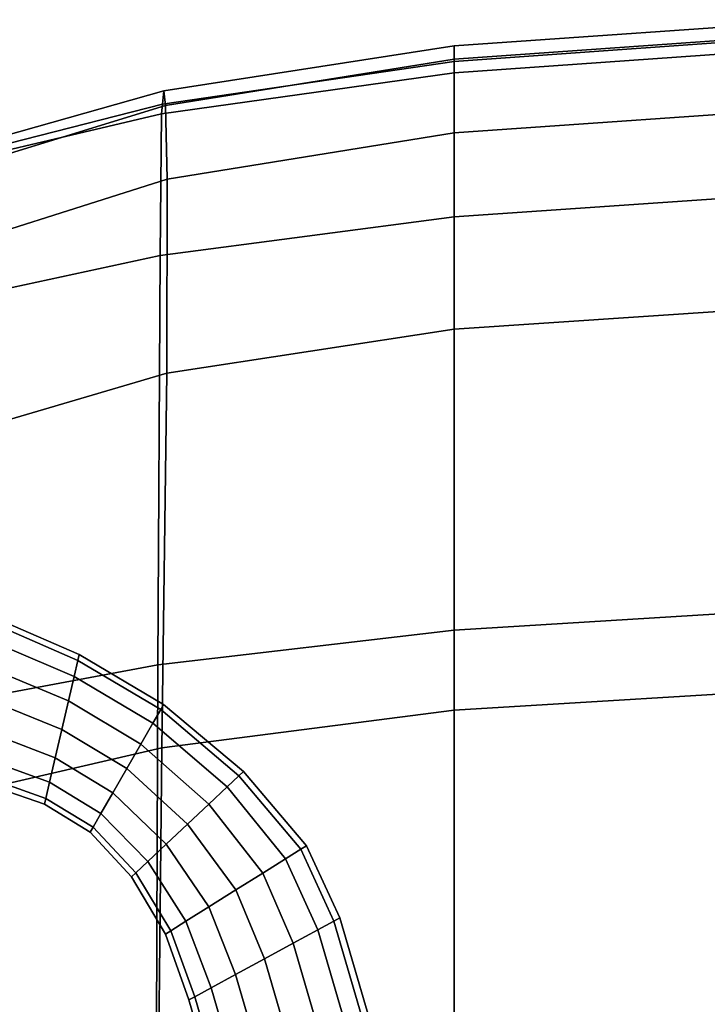
# Model space of a CAD drawing. Extents: x -0.276 to 0.276, y -0.242 to 0.341.
# Drawn here: x -0.2 to -0.129, y 0.236 to 0.338 of the extents above; entities that cross this region are included whole.
import ezdxf

# ---------------------------------------------------------------- set-up
doc = ezdxf.new("R2010")
doc.units = 0

msp = doc.modelspace()

# ---------------------------------------------------------------- linework, layer by layer
for points in [[(-0.15472, 0.33522, 0.29333), (-0.11605, 0.33794, 0.29257), (-0.11605, 0.33636, 0.28242), (-0.15472, 0.33363, 0.28346)], [(-0.15472, 0.33522, 0.29333), (-0.15472, 0.33387, 0.30474), (-0.11605, 0.33658, 0.30426), (-0.11605, 0.33794, 0.29257)], [(-0.15472, 0.32625, 0.31591), (-0.11605, 0.32892, 0.31553), (-0.11605, 0.33658, 0.30426), (-0.15472, 0.33387, 0.30474)], [(-0.15472, 0.33245, 0.27691), (-0.15472, 0.33363, 0.28346), (-0.11605, 0.33636, 0.28242), (-0.11605, 0.33518, 0.27578)], [(-0.15472, 0.33522, 0.29333), (-0.15472, 0.33363, 0.28346), (-0.18489, 0.32921, 0.28427), (-0.18475, 0.33058, 0.29377)], [(-0.15472, 0.33522, 0.29333), (-0.18475, 0.33058, 0.29377), (-0.18458, 0.32907, 0.30479), (-0.15472, 0.33387, 0.30474)], [(-0.15472, 0.33245, 0.27691), (-0.11605, 0.33518, 0.27578), (-0.11605, 0.3202, 0.27363), (-0.15472, 0.31755, 0.27467)], [(-0.15472, 0.33245, 0.27691), (-0.185, 0.3282, 0.27785), (-0.18489, 0.32921, 0.28427), (-0.15472, 0.33363, 0.28346)], [(-0.15472, 0.32625, 0.31591), (-0.15472, 0.33387, 0.30474), (-0.18458, 0.32907, 0.30479), (-0.1844, 0.32144, 0.31582)], [(-0.15472, 0.33245, 0.27691), (-0.15472, 0.31755, 0.27467), (-0.18513, 0.31353, 0.27548), (-0.185, 0.3282, 0.27785)], [(-0.21297, 0.3226, 0.29449), (-0.18475, 0.33058, 0.29377), (-0.18489, 0.32921, 0.28427), (-0.21354, 0.32189, 0.28562)], [(-0.21297, 0.3226, 0.29449), (-0.2123, 0.32056, 0.30487), (-0.18458, 0.32907, 0.30479), (-0.18475, 0.33058, 0.29377)], [(-0.21396, 0.32137, 0.27941), (-0.21354, 0.32189, 0.28562), (-0.18489, 0.32921, 0.28427), (-0.185, 0.3282, 0.27785)], [(-0.21396, 0.32137, 0.27941), (-0.185, 0.3282, 0.27785), (-0.18513, 0.31353, 0.27548), (-0.2145, 0.3072, 0.27685)], [(-0.21159, 0.31283, 0.31561), (-0.1844, 0.32144, 0.31582), (-0.18458, 0.32907, 0.30479), (-0.2123, 0.32056, 0.30487)], [(-0.15472, 0.32625, 0.31591), (-0.15472, 0.30593, 0.32447), (-0.11605, 0.30849, 0.32409), (-0.11605, 0.32892, 0.31553)], [(-0.15472, 0.32625, 0.31591), (-0.1844, 0.32144, 0.31582), (-0.18445, 0.30138, 0.32431), (-0.15472, 0.30593, 0.32447)], [(-0.21159, 0.31283, 0.31561), (-0.21176, 0.29332, 0.32388), (-0.18445, 0.30138, 0.32431), (-0.1844, 0.32144, 0.31582)], [(-0.15472, 0.27478, 0.27771), (-0.15472, 0.31755, 0.27467), (-0.11605, 0.3202, 0.27363), (-0.11605, 0.27717, 0.27695)], [(-0.15472, 0.27478, 0.27771), (-0.18537, 0.27118, 0.27816), (-0.18513, 0.31353, 0.27548), (-0.15472, 0.31755, 0.27467)], [(-0.21545, 0.26556, 0.27892), (-0.2145, 0.3072, 0.27685), (-0.18513, 0.31353, 0.27548), (-0.18537, 0.27118, 0.27816)], [(-0.15472, 0.26649, 0.32805), (-0.11605, 0.26883, 0.32766), (-0.11605, 0.30849, 0.32409), (-0.15472, 0.30593, 0.32447)], [(-0.15472, 0.26649, 0.32805), (-0.15472, 0.30593, 0.32447), (-0.18445, 0.30138, 0.32431), (-0.18494, 0.26259, 0.32773)], [(-0.21372, 0.25595, 0.32681), (-0.18494, 0.26259, 0.32773), (-0.18445, 0.30138, 0.32431), (-0.21176, 0.29332, 0.32388)], [(-0.15472, 0.27478, 0.27771), (-0.11605, 0.27717, 0.27695), (-0.11605, 0.22013, 0.28166), (-0.15472, 0.21809, 0.28214)], [(-0.19365, 0.27164, 0.26588), (-0.20114, 0.2749, 0.26588), (-0.20112, 0.27558, 0.26929), (-0.1935, 0.27225, 0.26929)], [(-0.19365, 0.27164, 0.27269), (-0.1935, 0.27225, 0.26929), (-0.20112, 0.27558, 0.26929), (-0.20114, 0.2749, 0.27269)], [(-0.19365, 0.27164, 0.26588), (-0.19403, 0.26998, 0.26297), (-0.20121, 0.27306, 0.26297), (-0.20114, 0.2749, 0.26588)], [(-0.19365, 0.27164, 0.27269), (-0.20114, 0.2749, 0.27269), (-0.20121, 0.27306, 0.2756), (-0.19403, 0.26998, 0.2756)], [(-0.15472, 0.27478, 0.27771), (-0.15472, 0.21809, 0.28214), (-0.18559, 0.215, 0.28223), (-0.18537, 0.27118, 0.27816)], [(-0.19462, 0.26746, 0.26106), (-0.2013, 0.27026, 0.26106), (-0.20121, 0.27306, 0.26297), (-0.19403, 0.26998, 0.26297)], [(-0.19462, 0.26746, 0.27751), (-0.19403, 0.26998, 0.2756), (-0.20121, 0.27306, 0.2756), (-0.2013, 0.27026, 0.27751)], [(-0.19365, 0.27164, 0.26588), (-0.1935, 0.27225, 0.26929), (-0.18477, 0.26707, 0.26929), (-0.18507, 0.26655, 0.26588)], [(-0.19365, 0.27164, 0.27269), (-0.18507, 0.26655, 0.27269), (-0.18477, 0.26707, 0.26929), (-0.1935, 0.27225, 0.26929)], [(-0.21545, 0.26556, 0.27892), (-0.18537, 0.27118, 0.27816), (-0.18559, 0.215, 0.28223), (-0.21631, 0.21019, 0.28238)], [(-0.19365, 0.27164, 0.26588), (-0.18507, 0.26655, 0.26588), (-0.18588, 0.26514, 0.26297), (-0.19403, 0.26998, 0.26297)], [(-0.19365, 0.27164, 0.27269), (-0.19403, 0.26998, 0.2756), (-0.18588, 0.26514, 0.2756), (-0.18507, 0.26655, 0.27269)], [(-0.19462, 0.26746, 0.26106), (-0.1953, 0.2645, 0.26035), (-0.20142, 0.26698, 0.26035), (-0.2013, 0.27026, 0.26106)], [(-0.19462, 0.26746, 0.27751), (-0.2013, 0.27026, 0.27751), (-0.20142, 0.26698, 0.27822), (-0.1953, 0.2645, 0.27822)], [(-0.19462, 0.26746, 0.26106), (-0.19403, 0.26998, 0.26297), (-0.18588, 0.26514, 0.26297), (-0.18712, 0.26299, 0.26106)], [(-0.19462, 0.26746, 0.27751), (-0.18712, 0.26299, 0.27751), (-0.18588, 0.26514, 0.2756), (-0.19403, 0.26998, 0.2756)], [(-0.15472, 0.26649, 0.32805), (-0.15472, 0.2156, 0.32804), (-0.11605, 0.21764, 0.32717), (-0.11605, 0.26883, 0.32766)], [(-0.19599, 0.26155, 0.27751), (-0.1953, 0.2645, 0.27822), (-0.20142, 0.26698, 0.27822), (-0.20153, 0.26369, 0.27751)], [(-0.19599, 0.26155, 0.26106), (-0.20153, 0.26369, 0.26106), (-0.20142, 0.26698, 0.26035), (-0.1953, 0.2645, 0.26035)], [(-0.19462, 0.26746, 0.26106), (-0.18712, 0.26299, 0.26106), (-0.18856, 0.26047, 0.26035), (-0.1953, 0.2645, 0.26035)], [(-0.19462, 0.26746, 0.27751), (-0.1953, 0.2645, 0.27822), (-0.18856, 0.26047, 0.27822), (-0.18712, 0.26299, 0.27751)], [(-0.17697, 0.25971, 0.27269), (-0.17651, 0.26014, 0.26929), (-0.18477, 0.26707, 0.26929), (-0.18507, 0.26655, 0.27269)], [(-0.17697, 0.25971, 0.26588), (-0.18507, 0.26655, 0.26588), (-0.18477, 0.26707, 0.26929), (-0.17651, 0.26014, 0.26929)], [(-0.17697, 0.25971, 0.27269), (-0.18507, 0.26655, 0.27269), (-0.18588, 0.26514, 0.2756), (-0.17821, 0.25855, 0.2756)], [(-0.17697, 0.25971, 0.26588), (-0.17821, 0.25855, 0.26297), (-0.18588, 0.26514, 0.26297), (-0.18507, 0.26655, 0.26588)], [(-0.15472, 0.26649, 0.32805), (-0.18494, 0.26259, 0.32773), (-0.18548, 0.21244, 0.32806), (-0.15472, 0.2156, 0.32804)], [(-0.18009, 0.25678, 0.27751), (-0.17821, 0.25855, 0.2756), (-0.18588, 0.26514, 0.2756), (-0.18712, 0.26299, 0.27751)], [(-0.18009, 0.25678, 0.26106), (-0.18712, 0.26299, 0.26106), (-0.18588, 0.26514, 0.26297), (-0.17821, 0.25855, 0.26297)], [(-0.19599, 0.26155, 0.27751), (-0.19001, 0.25796, 0.27751), (-0.18856, 0.26047, 0.27822), (-0.1953, 0.2645, 0.27822)], [(-0.19599, 0.26155, 0.26106), (-0.1953, 0.2645, 0.26035), (-0.18856, 0.26047, 0.26035), (-0.19001, 0.25796, 0.26106)], [(-0.19599, 0.26155, 0.27751), (-0.20153, 0.26369, 0.27751), (-0.20163, 0.26089, 0.2756), (-0.19657, 0.25903, 0.2756)], [(-0.19599, 0.26155, 0.26106), (-0.19657, 0.25903, 0.26297), (-0.20163, 0.26089, 0.26297), (-0.20153, 0.26369, 0.26106)], [(-0.18009, 0.25678, 0.27751), (-0.18712, 0.26299, 0.27751), (-0.18856, 0.26047, 0.27822), (-0.1823, 0.2547, 0.27822)], [(-0.18009, 0.25678, 0.26106), (-0.1823, 0.2547, 0.26035), (-0.18856, 0.26047, 0.26035), (-0.18712, 0.26299, 0.26106)], [(-0.21372, 0.25595, 0.32681), (-0.21587, 0.20739, 0.32685), (-0.18548, 0.21244, 0.32806), (-0.18494, 0.26259, 0.32773)], [(-0.19696, 0.25737, 0.27269), (-0.19657, 0.25903, 0.2756), (-0.20163, 0.26089, 0.2756), (-0.20169, 0.25905, 0.27269)], [(-0.19696, 0.25737, 0.26588), (-0.20169, 0.25905, 0.26588), (-0.20163, 0.26089, 0.26297), (-0.19657, 0.25903, 0.26297)], [(-0.19599, 0.26155, 0.27751), (-0.19657, 0.25903, 0.2756), (-0.19125, 0.25581, 0.2756), (-0.19001, 0.25796, 0.27751)], [(-0.19599, 0.26155, 0.26106), (-0.19001, 0.25796, 0.26106), (-0.19125, 0.25581, 0.26297), (-0.19657, 0.25903, 0.26297)], [(-0.18451, 0.25262, 0.26106), (-0.19001, 0.25796, 0.26106), (-0.18856, 0.26047, 0.26035), (-0.1823, 0.2547, 0.26035)], [(-0.18451, 0.25262, 0.27751), (-0.1823, 0.2547, 0.27822), (-0.18856, 0.26047, 0.27822), (-0.19001, 0.25796, 0.27751)], [(-0.17697, 0.25971, 0.27269), (-0.17058, 0.2521, 0.27269), (-0.17, 0.25247, 0.26929), (-0.17651, 0.26014, 0.26929)], [(-0.17697, 0.25971, 0.26588), (-0.17651, 0.26014, 0.26929), (-0.17, 0.25247, 0.26929), (-0.17058, 0.2521, 0.26588)], [(-0.19696, 0.25737, 0.27269), (-0.20169, 0.25905, 0.27269), (-0.20172, 0.25837, 0.26929), (-0.1971, 0.25676, 0.26929)], [(-0.19696, 0.25737, 0.26588), (-0.1971, 0.25676, 0.26929), (-0.20172, 0.25837, 0.26929), (-0.20169, 0.25905, 0.26588)], [(-0.19696, 0.25737, 0.27269), (-0.19206, 0.2544, 0.27269), (-0.19125, 0.25581, 0.2756), (-0.19657, 0.25903, 0.2756)], [(-0.19696, 0.25737, 0.26588), (-0.19657, 0.25903, 0.26297), (-0.19125, 0.25581, 0.26297), (-0.19206, 0.2544, 0.26588)], [(-0.17697, 0.25971, 0.27269), (-0.17821, 0.25855, 0.2756), (-0.17214, 0.25113, 0.2756), (-0.17058, 0.2521, 0.27269)], [(-0.17697, 0.25971, 0.26588), (-0.17058, 0.2521, 0.26588), (-0.17214, 0.25113, 0.26297), (-0.17821, 0.25855, 0.26297)], [(-0.18451, 0.25262, 0.26106), (-0.1864, 0.25085, 0.26297), (-0.19125, 0.25581, 0.26297), (-0.19001, 0.25796, 0.26106)], [(-0.18451, 0.25262, 0.27751), (-0.19001, 0.25796, 0.27751), (-0.19125, 0.25581, 0.2756), (-0.1864, 0.25085, 0.2756)], [(-0.18009, 0.25678, 0.27751), (-0.17452, 0.24964, 0.27751), (-0.17214, 0.25113, 0.2756), (-0.17821, 0.25855, 0.2756)], [(-0.18009, 0.25678, 0.26106), (-0.17821, 0.25855, 0.26297), (-0.17214, 0.25113, 0.26297), (-0.17452, 0.24964, 0.26106)], [(-0.19696, 0.25737, 0.27269), (-0.1971, 0.25676, 0.26929), (-0.19236, 0.25388, 0.26929), (-0.19206, 0.2544, 0.27269)], [(-0.19696, 0.25737, 0.26588), (-0.19206, 0.2544, 0.26588), (-0.19236, 0.25388, 0.26929), (-0.1971, 0.25676, 0.26929)], [(-0.18009, 0.25678, 0.27751), (-0.1823, 0.2547, 0.27822), (-0.1773, 0.24789, 0.27822), (-0.17452, 0.24964, 0.27751)], [(-0.18009, 0.25678, 0.26106), (-0.17452, 0.24964, 0.26106), (-0.1773, 0.24789, 0.26035), (-0.1823, 0.2547, 0.26035)], [(-0.18764, 0.24968, 0.26588), (-0.19206, 0.2544, 0.26588), (-0.19125, 0.25581, 0.26297), (-0.1864, 0.25085, 0.26297)], [(-0.18764, 0.24968, 0.27269), (-0.1864, 0.25085, 0.2756), (-0.19125, 0.25581, 0.2756), (-0.19206, 0.2544, 0.27269)], [(-0.18764, 0.24968, 0.26588), (-0.18809, 0.24925, 0.26929), (-0.19236, 0.25388, 0.26929), (-0.19206, 0.2544, 0.26588)], [(-0.18764, 0.24968, 0.27269), (-0.19206, 0.2544, 0.27269), (-0.19236, 0.25388, 0.26929), (-0.18809, 0.24925, 0.26929)], [(-0.18451, 0.25262, 0.26106), (-0.1823, 0.2547, 0.26035), (-0.1773, 0.24789, 0.26035), (-0.18008, 0.24615, 0.26106)], [(-0.18451, 0.25262, 0.27751), (-0.18008, 0.24615, 0.27751), (-0.1773, 0.24789, 0.27822), (-0.1823, 0.2547, 0.27822)], [(-0.18451, 0.25262, 0.26106), (-0.18008, 0.24615, 0.26106), (-0.18246, 0.24466, 0.26297), (-0.1864, 0.25085, 0.26297)], [(-0.18451, 0.25262, 0.27751), (-0.1864, 0.25085, 0.2756), (-0.18246, 0.24466, 0.2756), (-0.18008, 0.24615, 0.27751)], [(-0.16715, 0.24468, 0.27269), (-0.17058, 0.2521, 0.27269), (-0.17214, 0.25113, 0.2756), (-0.16882, 0.24377, 0.2756)], [(-0.16715, 0.24468, 0.26588), (-0.16882, 0.24377, 0.26297), (-0.17214, 0.25113, 0.26297), (-0.17058, 0.2521, 0.26588)], [(-0.16715, 0.24468, 0.27269), (-0.16653, 0.24502, 0.26929), (-0.17, 0.25247, 0.26929), (-0.17058, 0.2521, 0.27269)], [(-0.16715, 0.24468, 0.26588), (-0.17058, 0.2521, 0.26588), (-0.17, 0.25247, 0.26929), (-0.16653, 0.24502, 0.26929)], [(-0.18764, 0.24968, 0.26588), (-0.1864, 0.25085, 0.26297), (-0.18246, 0.24466, 0.26297), (-0.18402, 0.24368, 0.26588)], [(-0.18764, 0.24968, 0.27269), (-0.18402, 0.24368, 0.27269), (-0.18246, 0.24466, 0.2756), (-0.1864, 0.25085, 0.2756)], [(-0.17136, 0.24239, 0.26106), (-0.17452, 0.24964, 0.26106), (-0.17214, 0.25113, 0.26297), (-0.16882, 0.24377, 0.26297)], [(-0.17136, 0.24239, 0.27751), (-0.16882, 0.24377, 0.2756), (-0.17214, 0.25113, 0.2756), (-0.17452, 0.24964, 0.27751)], [(-0.18764, 0.24968, 0.26588), (-0.18402, 0.24368, 0.26588), (-0.18459, 0.24332, 0.26929), (-0.18809, 0.24925, 0.26929)], [(-0.18764, 0.24968, 0.27269), (-0.18809, 0.24925, 0.26929), (-0.18459, 0.24332, 0.26929), (-0.18402, 0.24368, 0.27269)], [(-0.17136, 0.24239, 0.26106), (-0.17434, 0.24076, 0.26035), (-0.1773, 0.24789, 0.26035), (-0.17452, 0.24964, 0.26106)], [(-0.17136, 0.24239, 0.27751), (-0.17452, 0.24964, 0.27751), (-0.1773, 0.24789, 0.27822), (-0.17434, 0.24076, 0.27822)], [(-0.17732, 0.23914, 0.26106), (-0.18008, 0.24615, 0.26106), (-0.1773, 0.24789, 0.26035), (-0.17434, 0.24076, 0.26035)], [(-0.17732, 0.23914, 0.27751), (-0.17434, 0.24076, 0.27822), (-0.1773, 0.24789, 0.27822), (-0.18008, 0.24615, 0.27751)], [(-0.17732, 0.23914, 0.26106), (-0.17986, 0.23775, 0.26297), (-0.18246, 0.24466, 0.26297), (-0.18008, 0.24615, 0.26106)], [(-0.17732, 0.23914, 0.27751), (-0.18008, 0.24615, 0.27751), (-0.18246, 0.24466, 0.2756), (-0.17986, 0.23775, 0.2756)], [(-0.18153, 0.23684, 0.26588), (-0.18402, 0.24368, 0.26588), (-0.18246, 0.24466, 0.26297), (-0.17986, 0.23775, 0.26297)], [(-0.18153, 0.23684, 0.27269), (-0.17986, 0.23775, 0.2756), (-0.18246, 0.24466, 0.2756), (-0.18402, 0.24368, 0.27269)], [(-0.16715, 0.24468, 0.27269), (-0.16882, 0.24377, 0.2756), (-0.15906, 0.21035, 0.2756), (-0.15737, 0.21122, 0.27269)], [(-0.16715, 0.24468, 0.26588), (-0.15737, 0.21122, 0.26588), (-0.15906, 0.21035, 0.26297), (-0.16882, 0.24377, 0.26297)], [(-0.16715, 0.24468, 0.27269), (-0.15737, 0.21122, 0.27269), (-0.15675, 0.21154, 0.26929), (-0.16653, 0.24502, 0.26929)], [(-0.16715, 0.24468, 0.26588), (-0.16653, 0.24502, 0.26929), (-0.15675, 0.21154, 0.26929), (-0.15737, 0.21122, 0.26588)], [(-0.18153, 0.23684, 0.26588), (-0.18215, 0.23651, 0.26929), (-0.18459, 0.24332, 0.26929), (-0.18402, 0.24368, 0.26588)], [(-0.18153, 0.23684, 0.27269), (-0.18402, 0.24368, 0.27269), (-0.18459, 0.24332, 0.26929), (-0.18215, 0.23651, 0.26929)], [(-0.17136, 0.24239, 0.26106), (-0.16882, 0.24377, 0.26297), (-0.15906, 0.21035, 0.26297), (-0.16163, 0.20903, 0.26106)], [(-0.17136, 0.24239, 0.27751), (-0.16163, 0.20903, 0.27751), (-0.15906, 0.21035, 0.2756), (-0.16882, 0.24377, 0.2756)], [(-0.17136, 0.24239, 0.26106), (-0.16163, 0.20903, 0.26106), (-0.16464, 0.20748, 0.26035), (-0.17434, 0.24076, 0.26035)], [(-0.17136, 0.24239, 0.27751), (-0.17434, 0.24076, 0.27822), (-0.16464, 0.20748, 0.27822), (-0.16163, 0.20903, 0.27751)], [(-0.17732, 0.23914, 0.26106), (-0.17434, 0.24076, 0.26035), (-0.16464, 0.20748, 0.26035), (-0.16765, 0.20593, 0.26106)], [(-0.17732, 0.23914, 0.27751), (-0.16765, 0.20593, 0.27751), (-0.16464, 0.20748, 0.27822), (-0.17434, 0.24076, 0.27822)], [(-0.17732, 0.23914, 0.26106), (-0.16765, 0.20593, 0.26106), (-0.17022, 0.2046, 0.26297), (-0.17986, 0.23775, 0.26297)], [(-0.17732, 0.23914, 0.27751), (-0.17986, 0.23775, 0.2756), (-0.17022, 0.2046, 0.2756), (-0.16765, 0.20593, 0.27751)], [(-0.18153, 0.23684, 0.26588), (-0.17986, 0.23775, 0.26297), (-0.17022, 0.2046, 0.26297), (-0.17191, 0.20373, 0.26588)], [(-0.18153, 0.23684, 0.27269), (-0.17191, 0.20373, 0.27269), (-0.17022, 0.2046, 0.2756), (-0.17986, 0.23775, 0.2756)], [(-0.18153, 0.23684, 0.26588), (-0.17191, 0.20373, 0.26588), (-0.17253, 0.20341, 0.26929), (-0.18215, 0.23651, 0.26929)], [(-0.18153, 0.23684, 0.27269), (-0.18215, 0.23651, 0.26929), (-0.17253, 0.20341, 0.26929), (-0.17191, 0.20373, 0.27269)]]:
    msp.add_3dface(points)

doc.saveas('drawing.dxf')
